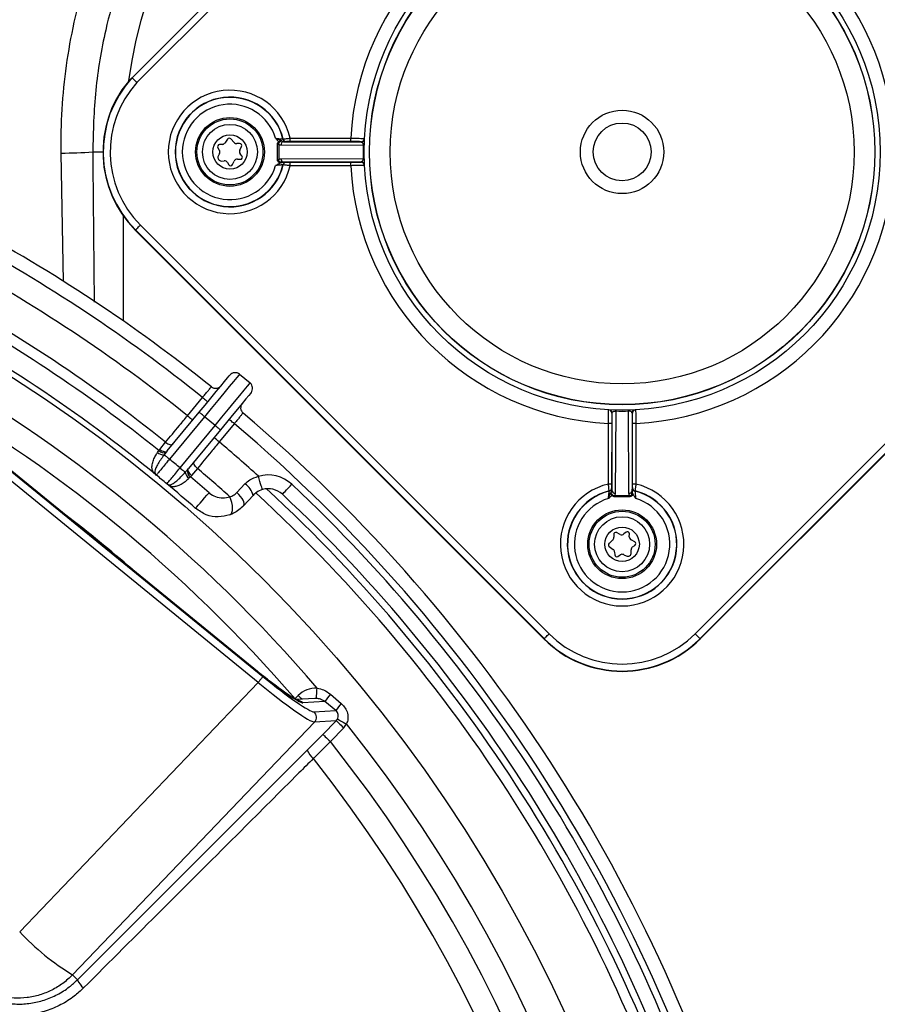
# Model space of a CAD drawing. Units: millimetres. Extents: x 664 to 3025, y 442 to 2699.
# Drawn here: x 1241 to 1366, y 864 to 1007 of the extents above; entities that cross this region are included whole.
import ezdxf

# ---------------------------------------------------------------- set-up
doc = ezdxf.new("R2010")
doc.units = ezdxf.units.MM
doc.header["$LTSCALE"] = 10
doc.layers.add('MAßLINIE_ZEICHNUNGEN', color=8, linetype='Continuous')
doc.styles.add('SLDTEXTSTYLE0', font='TXT', dxfattribs={"width": 0.605})
doc.dimstyles.new('SLDDIMSTYLE0', dxfattribs={"dimtxt": 30.819824, "dimasz": 30, "dimexe": 0, "dimexo": 0.0625, "dimgap": 7.704956, "dimtad": 1, "dimdec": 1, "dimrnd": 1e-09, "dimzin": 12, "dimdsep": 46, "dimtxsty": 'SLDTEXTSTYLE0', "dimsah": 1, "dimcen": 0.09, "dimadec": 0, "dimazin": 3, "dimtfac": 1, "dimtdec": 1, "dimtofl": 0, "dimtmove": 0, "dimatfit": 3, "dimfxl": 0, "dimfrac": 2, "dimtolj": 1, "dimtzin": 12, "dimarcsym": 0})

# ---------------------------------------------------------------- blocks, each defined once
blk = doc.blocks.new('_D')
at = {"layer": 'MAßLINIE_ZEICHNUNGEN', "color": 7}
for p, q in [((809.06, 876.54), (809.06, 1165.11)), ((1479.06, 813.13), (1479.06, 1165.11)), ((1479.06, 1155.11), (809.06, 1155.11))]:
    blk.add_line(p, q, dxfattribs=at)
for points in [[(809.06, 1155.11), (839.06, 1150.61), (839.06, 1159.61)], [(1479.06, 1155.11), (1449.06, 1159.61), (1449.06, 1150.61)]]:
    blk.add_solid(points, dxfattribs=at)
at = {"layer": 'MAßLINIE_ZEICHNUNGEN', "color": 7, "insert": (1096.65, 1196.03), "char_height": 31.75, "attachment_point": 1, "style": 'SLDTEXTSTYLE0'}
blk.add_mtext('670', dxfattribs=at)

msp = doc.modelspace()

# ---------------------------------------------------------------- linework, layer by layer
at = {"color": 7, "linetype": 'Continuous', "lineweight": 25}
for p, q in [((1257.82, 998.69), (1318.27, 1059.14)), ((1318.96, 1058.41), (1258.54, 998)), ((1257.82, 998.69), (1257.82, 998.69)), ((1270.93, 988.99), (1270.52, 988.97)), ((1271.72, 989.77), (1271.31, 989.2)), ((1272.66, 989.27), (1272.19, 989.8)), ((1273.46, 989.13), (1273.06, 989.11)), ((1273.49, 988.18), (1273.75, 988.69)), ((1278.96, 989.01), (1279.14, 989.01)), ((1278.96, 986.8), (1278.96, 989.01)), ((1279.14, 989.01), (1279.14, 986.8)), ((1291.41, 988.84), (1279.47, 988.89)), ((1279.76, 989.77), (1279.8, 989.78)), ((1279.82, 989.39), (1291.11, 989.34)), ((1280.28, 989.4), (1280.25, 989.39)), ((1280.8, 989.4), (1280.8, 989.9)), ((1280.8, 989.9), (1289.61, 989.9)), ((1289.61, 989.4), (1280.8, 989.4)), ((1289.61, 989.4), (1289.61, 989.9)), ((1247.88, 969.07), (1247.53, 987.73)), ((1252.11, 987.9), (1253.59, 987.9)), ((1270.29, 988.51), (1270.51, 988.17)), ((1270.54, 987.67), (1270.35, 987.31)), ((1273.8, 987.32), (1273.55, 987.64)), ((1270.83, 986.58), (1271.23, 986.61)), ((1271.68, 986.38), (1271.9, 986.04)), ((1272.42, 986.07), (1272.68, 986.58)), ((1273.15, 986.86), (1273.55, 986.83)), ((1278.96, 986.8), (1279.14, 986.8)), ((1279.47, 986.92), (1291.41, 986.97)), ((1279.8, 986.02), (1279.76, 986.03)), ((1279.82, 986.42), (1279.78, 986.41)), ((1291.11, 986.46), (1279.82, 986.42)), ((1280.25, 986.41), (1280.28, 986.41)), ((1280.8, 986.4), (1289.61, 986.4)), ((1280.8, 985.9), (1280.8, 986.4)), ((1289.61, 985.9), (1280.8, 985.9)), ((1289.61, 985.9), (1289.61, 986.4)), ((1256.56, 978.6), (1256.56, 963.34)), ((1259.04, 977.28), (1318.44, 917.89)), ((1339.67, 917.89), (1399.07, 977.28)), ((1258.3, 976.54), (1258.33, 976.58)), ((1317.69, 917.14), (1258.3, 976.54)), ((1317.73, 917.18), (1258.33, 976.58)), ((1399.78, 976.58), (1340.38, 917.18)), ((1399.82, 976.54), (1340.42, 917.14)), ((1273.44, 955.61), (1274.98, 954.33)), ((1265.88, 949.58), (1268.07, 952.23)), ((1229.1, 950.57), (1276.84, 911.67)), ((1276.08, 912.42), (1229.98, 949.97)), ((1276.07, 912.41), (1229.98, 949.96)), ((1262.94, 944.45), (1267.58, 950.07)), ((1328.12, 950.26), (1328.07, 938.32)), ((1330.04, 938.32), (1329.99, 950.26)), ((1276.16, 910.83), (1228.41, 949.73)), ((1268.35, 949.43), (1263.26, 943.26)), ((1269.89, 948.16), (1268.35, 949.43)), ((1327.57, 938.67), (1327.62, 949.95)), ((1330.5, 949.95), (1330.54, 938.67)), ((1264.8, 941.99), (1269.89, 948.16)), ((1270.67, 947.53), (1266.03, 941.9)), ((1272.7, 948.42), (1270.51, 945.76)), ((1327.56, 948.45), (1327.06, 948.45)), ((1327.06, 939.64), (1327.06, 948.45)), ((1327.56, 948.45), (1327.56, 939.64)), ((1330.55, 939.64), (1330.55, 948.45)), ((1331.05, 948.45), (1330.55, 948.45)), ((1331.05, 948.45), (1331.05, 939.64)), ((1261.86, 944.69), (1262.7, 945.71)), ((1261.53, 944.25), (1261.71, 944.51)), ((1261.71, 944.51), (1261.86, 944.69)), ((1262.8, 944.27), (1262.5, 943.89)), ((1262.94, 944.45), (1262.8, 944.27)), ((1265.56, 941.36), (1265.88, 941.73)), ((1265.88, 941.73), (1266.03, 941.9)), ((1267.32, 941.91), (1266.48, 940.89)), ((1266.33, 940.71), (1266.1, 940.48)), ((1266.48, 940.89), (1266.33, 940.71)), ((1273.08, 938.42), (1274.23, 939.67)), ((1327.56, 939.64), (1327.06, 939.64)), ((1327.18, 938.61), (1327.18, 938.64)), ((1327.56, 939.13), (1327.56, 939.09)), ((1330.54, 938.67), (1330.55, 938.63)), ((1331.05, 939.64), (1330.55, 939.64)), ((1330.55, 939.09), (1330.55, 939.13)), ((1330.93, 938.64), (1330.93, 938.61)), ((1275.41, 938), (1274.04, 936.5)), ((1327.95, 937.98), (1330.16, 937.98)), ((1327.95, 937.98), (1327.95, 937.81)), ((1330.16, 937.81), (1327.95, 937.81)), ((1330.16, 937.98), (1330.16, 937.81)), ((1327.68, 931.51), (1327.16, 931.03)), ((1327.83, 932.31), (1327.85, 931.91)), ((1328.78, 932.33), (1328.26, 932.59)), ((1329.63, 932.65), (1329.32, 932.39)), ((1330.1, 932), (1330.12, 932.4)), ((1330.89, 931.26), (1330.37, 931.52)), ((1327.18, 930.57), (1327.76, 930.15)), ((1330.37, 929.67), (1330.35, 930.08)), ((1330.58, 930.52), (1330.92, 930.74)), ((1327.97, 929.77), (1327.99, 929.37)), ((1328.45, 929.13), (1328.79, 929.36)), ((1329.29, 929.38), (1329.65, 929.2)), ((1317.69, 917.14), (1317.73, 917.18)), ((1340.42, 917.14), (1340.38, 917.18)), ((1276.08, 912.42), (1276.07, 912.41)), ((1241.5, 874.6), (1276.16, 910.83)), ((1281.51, 908.43), (1281.98, 908.92)), ((1284.41, 908.49), (1281.69, 908.33)), ((1286.66, 909.11), (1288.24, 907.76)), ((1285.83, 908.04), (1282.66, 907.85)), ((1287.44, 906.73), (1285.83, 908.04)), ((1284.26, 906.54), (1287.44, 906.73)), ((1284.35, 905.07), (1249.19, 868.33)), ((1287.51, 905.26), (1284.35, 905.07)), ((1285.58, 903.26), (1287.51, 905.26)), ((1288.59, 904.22), (1286.65, 902.22)), ((1283.3, 900.96), (1285.58, 903.26)), ((1249.92, 867.63), (1283.3, 900.96)), ((1249.92, 867.63), (1249.19, 868.33))]:
    msp.add_line(p, q, dxfattribs=at)
at = {"color": 7, "linetype": 'Continuous', "lineweight": 25, "flags": 128}
for points in [[(1279.12, 989.39), (1279.13, 989.37), (1279.14, 989.36), (1279.16, 989.35), (1279.17, 989.33), (1279.18, 989.32), (1279.19, 989.31), (1279.2, 989.3), (1279.21, 989.28)], [(1279.35, 986.3), (1279.35, 986.32), (1279.36, 986.34), (1279.37, 986.37), (1279.37, 986.39), (1279.38, 986.41), (1279.39, 986.43), (1279.39, 986.45), (1279.4, 986.47)], [(1258.33, 976.58), (1258.35, 976.59), (1258.39, 976.63), (1258.46, 976.7), (1258.54, 976.79), (1258.65, 976.89), (1258.77, 977.02), (1258.9, 977.15), (1259.04, 977.28)], [(1267.58, 950.07), (1268.45, 951.12), (1269.28, 952.14), (1270.05, 953.07), (1270.73, 953.89), (1271.28, 954.56), (1271.7, 955.06), (1271.95, 955.37), (1272.03, 955.47)], [(1273.44, 955.61), (1273.34, 955.49), (1273.05, 955.14), (1272.58, 954.57), (1271.95, 953.8), (1271.18, 952.86), (1270.3, 951.8), (1269.34, 950.64), (1268.35, 949.43)], [(1269.89, 948.16), (1270.89, 949.37), (1271.84, 950.52), (1272.72, 951.59), (1273.49, 952.53), (1274.13, 953.29), (1274.6, 953.86), (1274.89, 954.21), (1274.98, 954.33)], [(1275.12, 952.93), (1275.03, 952.82), (1274.78, 952.51), (1274.37, 952.02), (1273.82, 951.34), (1273.14, 950.53), (1272.37, 949.59), (1271.54, 948.58), (1270.67, 947.53)], [(1268.07, 952.23), (1268.22, 952.11), (1268.36, 951.99), (1268.5, 951.88), (1268.61, 951.78), (1268.71, 951.71), (1268.78, 951.65), (1268.83, 951.61), (1268.84, 951.6)], [(1268.35, 949.43), (1268.2, 949.56), (1268.06, 949.68), (1267.92, 949.79), (1267.81, 949.88), (1267.71, 949.96), (1267.64, 950.02), (1267.6, 950.06), (1267.58, 950.07)], [(1265.88, 949.58), (1266.03, 949.45), (1266.17, 949.33), (1266.31, 949.22), (1266.42, 949.13), (1266.52, 949.05), (1266.59, 948.99), (1266.63, 948.95), (1266.65, 948.94)], [(1272.7, 948.42), (1272.55, 948.54), (1272.4, 948.66), (1272.27, 948.77), (1272.15, 948.87), (1272.06, 948.95), (1271.99, 949), (1271.94, 949.04), (1271.93, 949.05)], [(1269.89, 948.16), (1270.05, 948.04), (1270.19, 947.92), (1270.32, 947.81), (1270.44, 947.71), (1270.54, 947.63), (1270.61, 947.57), (1270.65, 947.54), (1270.67, 947.53)], [(1262.7, 945.71), (1262.86, 945.6), (1263.02, 945.5), (1263.18, 945.43), (1263.34, 945.38), (1263.48, 945.36), (1263.61, 945.37), (1263.71, 945.41), (1263.79, 945.47)], [(1270.51, 945.76), (1270.36, 945.88), (1270.21, 946), (1270.08, 946.11), (1269.96, 946.21), (1269.86, 946.29), (1269.79, 946.35), (1269.75, 946.38), (1269.73, 946.4)], [(1261.86, 944.69), (1262.02, 944.58), (1262.18, 944.48), (1262.34, 944.41), (1262.49, 944.36), (1262.64, 944.34), (1262.76, 944.35), (1262.87, 944.38), (1262.94, 944.45)], [(1263.26, 943.26), (1263.13, 943.37), (1263, 943.48), (1262.88, 943.58), (1262.77, 943.67), (1262.67, 943.75), (1262.59, 943.81), (1262.54, 943.86), (1262.5, 943.89)], [(1267.32, 941.91), (1267.18, 942.04), (1267.05, 942.18), (1266.95, 942.32), (1266.87, 942.47), (1266.82, 942.6), (1266.81, 942.73), (1266.82, 942.84), (1266.87, 942.92)], [(1264.8, 941.99), (1264.94, 941.88), (1265.07, 941.77), (1265.19, 941.67), (1265.3, 941.58), (1265.39, 941.5), (1265.47, 941.44), (1265.53, 941.39), (1265.56, 941.36)], [(1266.48, 940.89), (1266.33, 941.02), (1266.21, 941.16), (1266.11, 941.3), (1266.03, 941.45), (1265.98, 941.58), (1265.97, 941.71), (1265.98, 941.82), (1266.03, 941.9)], [(1276.77, 938.85), (1276.76, 938.89), (1276.73, 939), (1276.68, 939.17), (1276.6, 939.41), (1276.52, 939.7), (1276.42, 940.03), (1276.31, 940.39), (1276.2, 940.77)], [(1279.68, 938.16), (1279.71, 938.19), (1279.79, 938.27), (1279.91, 938.4), (1280.08, 938.58), (1280.29, 938.81), (1280.53, 939.06), (1280.79, 939.33), (1281.05, 939.61)], [(1267.06, 936.12), (1267.1, 936.17), (1267.23, 936.32), (1267.44, 936.56), (1267.72, 936.87), (1268.03, 937.23), (1268.38, 937.62), (1268.72, 938.01), (1269.03, 938.37)], [(1272.03, 935.17), (1272.21, 935.29), (1272.34, 935.49), (1272.42, 935.78), (1272.45, 936.13), (1272.42, 936.53), (1272.34, 936.95), (1272.2, 937.38), (1272.03, 937.8)], [(1274.04, 936.5), (1274.11, 936.64), (1274.12, 936.82), (1274.08, 937.04), (1273.97, 937.3), (1273.81, 937.57), (1273.6, 937.86), (1273.36, 938.15), (1273.08, 938.42)], [(1327.67, 938.06), (1327.66, 938.05), (1327.65, 938.04), (1327.64, 938.03), (1327.62, 938.01), (1327.61, 938), (1327.6, 937.99), (1327.58, 937.98), (1327.57, 937.96)], [(1330.49, 938.24), (1330.51, 938.24), (1330.53, 938.23), (1330.55, 938.23), (1330.57, 938.22), (1330.59, 938.21), (1330.61, 938.21), (1330.64, 938.2), (1330.66, 938.19)], [(1317.73, 917.18), (1317.75, 917.19), (1317.79, 917.24), (1317.85, 917.3), (1317.94, 917.39), (1318.05, 917.5), (1318.17, 917.62), (1318.3, 917.75), (1318.44, 917.89)], [(1339.67, 917.89), (1339.81, 917.75), (1339.94, 917.62), (1340.06, 917.5), (1340.17, 917.39), (1340.26, 917.3), (1340.32, 917.24), (1340.37, 917.19), (1340.38, 917.18)], [(1276.84, 911.67), (1276.82, 911.64), (1276.77, 911.58), (1276.71, 911.5), (1276.62, 911.39), (1276.52, 911.27), (1276.4, 911.13), (1276.28, 910.98), (1276.16, 910.83)], [(1284.64, 908.49), (1284.64, 908.52), (1284.64, 908.61), (1284.65, 908.75), (1284.66, 908.93), (1284.67, 909.16), (1284.69, 909.42), (1284.7, 909.69), (1284.72, 909.98)], [(1282.54, 908.38), (1282.42, 908.5), (1282.2, 908.7), (1281.98, 908.92)], [(1287.51, 905.26), (1287.55, 905.22), (1287.62, 905.15), (1287.73, 905.05), (1287.86, 904.92), (1288.02, 904.77), (1288.2, 904.6), (1288.39, 904.41), (1288.59, 904.22)], [(1287.69, 905.49), (1287.74, 905.46), (1287.83, 905.42), (1287.96, 905.35), (1288.12, 905.26), (1288.31, 905.16), (1288.53, 905.04), (1288.76, 904.92), (1289.01, 904.79)], [(1285.58, 903.26), (1285.61, 903.23), (1285.68, 903.16), (1285.79, 903.06), (1285.92, 902.93), (1286.08, 902.77), (1286.26, 902.6), (1286.45, 902.41), (1286.65, 902.22)]]:
    msp.add_lwpolyline(points, dxfattribs=at)
at = {"color": 7, "linetype": 'Continuous', "lineweight": 25}
for centre, radius in [((1329.06, 987.9), 37.5), ((1329.06, 987.9), 36.74), ((1329.06, 987.9), 36.71), ((1329.06, 987.9), 33.71), ((1272.06, 987.9), 5), ((1329.06, 987.9), 6.06), ((1272.06, 987.9), 4.8), ((1272.06, 987.9), 4), ((1329.06, 987.9), 4.2), ((1272.06, 987.9), 2.5), ((1124.06, 772.9), 216.2), ((1329.06, 930.9), 5), ((1329.06, 930.9), 4.8), ((1329.06, 930.9), 4), ((1329.06, 930.9), 2.5)]:
    msp.add_circle(centre, radius, dxfattribs=at)
for centre, radius, start, end in [((1321.06, 979.16), 100, 7.212, 82.0188), ((1329.06, 987.9), 77.5, 0.6662, 134.3239), ((1329.06, 987.9), 72.5, 98.1296, 171.7993), ((1329.06, 987.9), 72.5, 8.1296, 81.8704), ((1329.06, 987.9), 39.5, 92.8991, 177.1009), ((1329.06, 987.9), 39.5, 2.8991, 87.1009), ((1269.66, 987.9), 16.02, 137.6634, 225), ((1269.66, 987.9), 16.07, 140.3429, 225), ((1269.66, 987.9), 15.02, 137.7507, 225), ((1272.06, 987.9), 8.97, 12.8753, 347.1247), ((1272.06, 987.9), 7.97, 13.6349, 346.3651), ((1272.06, 987.9), 7.93, 13.6638, 346.3362), ((1272.06, 987.9), 6.93, 16.6435, 343.3565), ((1270.54, 988.67), 0.3, 93.111, 213.111), ((1270.9, 989.49), 0.5, 273.111, 324.2238), ((1271.96, 989.6), 0.3, 41.9982, 144.2238), ((1273.03, 989.61), 0.5, 221.9982, 273.111), ((1273.48, 988.83), 0.3, 333.111, 93.111), ((1279.92, 988.95), 0.447, 102.4187, 188.2018), ((1280.25, 989.89), 0.5, 193.6442, 269.9772), ((1280.28, 989.9), 0.5, 193.6119, 269.9795), ((1291.11, 989.89), 0.5, 269.999, 356.9975), ((1291.11, 989.84), 0.5, 269.999, 357.0733), ((1329.06, 987.4), 38, 176.9962, 177.0743), ((1329.4, 987.9), 38, 178.5874, 181.4126), ((1291.41, 987.84), 0.997, 80.9823, 89.8544), ((1246.69, 1069.71), 81.98, 270.59, 273.7929), ((1270.8, 987.08), 0.5, 153.111, 273.111), ((1270.09, 987.9), 0.5, 333.111, 33.111), ((1273.93, 987.95), 0.5, 153.111, 219.5069), ((1273.57, 987.13), 0.3, 266.7151, 39.5069), ((1271.26, 986.11), 0.5, 33.111, 93.111), ((1272.15, 986.2), 0.3, 213.111, 333.111), ((1273.12, 986.36), 0.5, 86.7151, 153.111), ((1279.92, 986.85), 0.447, 171.7964, 257.5831), ((1280.35, 985.87), 0.614, 149.0244, 164.5704), ((1280.28, 985.91), 0.5, 90.0251, 166.3836), ((1280.25, 985.91), 0.5, 90.017, 147.2489), ((1329.06, 987.9), 39.5, 182.8991, 267.1009), ((1291.11, 985.96), 0.5, 2.9266, 89.9993), ((1329.06, 988.4), 38, 182.9257, 183.0038), ((1291.11, 985.91), 0.5, 3.0018, 90.0035), ((1291.41, 987.95), 0.99, 270.112, 279.0513), ((1329.06, 987.9), 39.5, 272.8991, 357.1009), ((1124.06, 772.9), 232, 51.2242, 61.7487), ((1124.06, 772.9), 230, 51.2338, 61.7391), ((1124.06, 772.9), 226.56, 51.2452, 61.7277), ((1124.06, 772.9), 221.56, 51.2605, 61.7123), ((1124.06, 772.9), 220, 51.2648, 61.7081), ((1124.06, 772.9), 217, 50.7493, 62.2236), ((1124.06, 772.9), 211.2, 40.4719, 61.1826), ((1272.81, 954.83), 1, 50.4864, 140.4864), ((1124.06, 772.9), 207.75, 40.7203, 60.9343), ((1274.35, 953.56), 1, 320.4864, 50.4864), ((1269.98, 954.55), 1, 231.2242, 320.4864), ((1274.61, 950.73), 1, 140.4864, 229.7487), ((1124.06, 772.9), 232, 15.2242, 49.7487), ((1327.06, 949.95), 0.5, 0.0018, 86.9948), ((1327.12, 949.95), 0.5, 0.0008, 87.0716), ((1329.11, 950.26), 0.992, 170.9603, 179.8755), ((1329.06, 988.25), 38, 268.5874, 271.4126), ((1329, 950.26), 0.989, 0.1107, 9.0534), ((1331, 949.95), 0.5, 92.9266, 179.9993), ((1331.05, 949.95), 0.5, 93.0052, 179.9982), ((1329.56, 987.9), 38, 266.9962, 267.0743), ((1328.56, 987.9), 38, 272.9257, 273.0038), ((1124.06, 772.9), 230, 15.2338, 49.7391), ((1124.06, 772.9), 226.56, 47.8122, 49.7277), ((1262.44, 945.22), 1.33, 226.6595, 272.5246), ((1262.43, 945.16), 0.967, 222.2554, 292.2618), ((1124.06, 772.9), 220, 50.226, 50.7469), ((1266.83, 941.54), 0.967, 168.712, 238.7185), ((1124.06, 772.9), 221.56, 48.0962, 49.7123), ((1260.76, 940.69), 0.606, 39.9563, 58.0131), ((1261.99, 941.72), 1, 219.8941, 230.7493), ((1124.06, 772.9), 217, 50.2236, 50.7493), ((1266.88, 941.56), 1.33, 188.4463, 234.314), ((1124.06, 772.9), 220, 48.777, 49.7081), ((1277.62, 935.97), 5, 46.7191, 106.5349), ((1263.53, 940.45), 1, 230.2236, 241.0788), ((1124.06, 772.9), 217, 48.777, 50.2236), ((1262.75, 939.04), 0.607, 42.972, 61.0015), ((1272.78, 937.38), 2.71, 13.2035, 57.6722), ((1277.62, 935.97), 3, 46.7191, 106.5349), ((1124.06, 772.9), 226, 17.6712, 47.2997), ((1124.06, 772.9), 229, 18.2538, 46.7191), ((1329.06, 930.9), 8.97, 102.8753, 77.1247), ((1329.06, 930.9), 7.97, 103.6349, 76.3651), ((1329.06, 930.9), 7.93, 103.6638, 76.3362), ((1327.06, 939.13), 0.5, 283.6136, 359.9777), ((1327.06, 939.09), 0.5, 283.6442, 359.9772), ((1328.01, 938.76), 0.447, 192.4175, 278.203), ((1330.11, 938.76), 0.447, 261.7952, 347.5843), ((1331.05, 939.13), 0.5, 180.0256, 256.383), ((1331.05, 939.09), 0.5, 180.018, 237.2496), ((1331.03, 939.05), 0.458, 236.3507, 257.2346), ((1124.06, 772.9), 224.5, 17.5014, 47.4755), ((1124.06, 772.9), 227, 18.2538, 46.7191), ((1329.06, 930.9), 6.93, 106.6435, 73.3565), ((1124.06, 772.9), 204.28, 49.0809, 52.5737), ((1327.35, 931.88), 0.5, 311.9982, 3.111), ((1328.13, 932.33), 0.3, 63.111, 183.111), ((1329, 932.78), 0.5, 243.111, 309.5069), ((1329.82, 932.42), 0.3, 356.7151, 129.5069), ((1330.6, 931.97), 0.5, 176.7151, 243.111), ((1327.36, 930.81), 0.3, 131.9982, 234.2238), ((1327.47, 929.75), 0.5, 3.111, 54.2238), ((1330.85, 930.1), 0.5, 123.111, 183.111), ((1330.75, 930.99), 0.3, 303.111, 63.111), ((1328.29, 929.39), 0.3, 183.111, 303.111), ((1329.06, 928.94), 0.5, 63.111, 123.111), ((1329.88, 929.65), 0.5, 243.111, 3.111), ((1329.06, 928.5), 16.07, 225, 315), ((1329.06, 928.5), 16.02, 225, 315), ((1329.06, 928.5), 15.02, 225, 315), ((1304.39, 894.35), 23.06, 140.2371, 143.6138), ((1281.4, 906.33), 1.98, 50.3247, 77.3689), ((1299.76, 898.09), 15.05, 139.9947, 144.9756), ((1283.62, 905.77), 1.01, 316.3942, 50.2598), ((1124.06, 772.9), 211.2, 243.0091, 38.6455), ((1124.06, 772.9), 207.75, 243.157, 38.4975), ((1285.9, 901.92), 2.77, 200.2885, 231.3099), ((1124.06, 772.9), 204.28, 243.2659, 38.3887), ((1267.36, 898.51), 35.22, 222.7476, 238.9453), ((1252.51, 868.59), 2.77, 200.3274, 231.2511)]:
    msp.add_arc(centre, radius, start, end, dxfattribs=at)
for centre, major_axis, ratio, start_param, end_param in [((1276.51, 912.95), (6.22, -5.07), 0.086882, 4.712389, 6.188653), ((1277.34, 912.28), (7, -5.7), 0.086882, 4.712389, 6.188653), ((1276.71, 911.5), (7.72, -6.39), 0.086931, 4.713079, 6.189343), ((1284.52, 906.49), (-3.52, -0.2), 0.991719, 4.599359, 5.458297), ((1284.52, 906.49), (2.04, 0.12), 0.979601, 1.457767, 1.570796), ((1286.77, 905.95), (1.03, 0.06), 0.967776, 5.458297, 5.74339), ((1286.77, 905.95), (-2.52, -0.15), 0.991719, 2.316705, 2.601797)]:
    msp.add_ellipse(centre, major_axis=major_axis, ratio=ratio, start_param=start_param, end_param=end_param, dxfattribs=at)
for points, knots in [([(1247.53, 987.73), (1247.46, 992), (1247.71, 996.24), (1248.59, 1002.55), (1248.97, 1004.65), (1249.89, 1008.82), (1250.43, 1010.87), (1252.27, 1016.94), (1253.81, 1020.86), (1256.58, 1026.56), (1257.57, 1028.43), (1259.19, 1031.18), (1259.75, 1032.09), (1260.9, 1033.89), (1261.5, 1034.78), (1262.11, 1035.65)], [0, 0, 0, 0, 0.25, 0.25, 0.375, 0.375, 0.5, 0.5, 0.75, 0.75, 0.875, 0.875, 0.9375, 0.9375, 1, 1, 1, 1]), ([(1266.21, 1033.03), (1265.35, 1031.76), (1263.3, 1028.76), (1260.5, 1023.75), (1257.81, 1017.96), (1255.61, 1011.91), (1253.71, 1004.87), (1252.33, 996.85), (1252.18, 990.9), (1252.11, 987.9)], [0, 0, 0, 0, 0.095329, 0.226781, 0.358233, 0.493429, 0.628625, 0.813063, 1, 1, 1, 1]), ([(1257.29, 998.16), (1257.35, 998.22), (1257.46, 998.33), (1257.63, 998.5), (1257.75, 998.62), (1257.81, 998.68), (1257.82, 998.69)], [0, 0, 0, 0, 0.457867, 0.767293, 0.9775, 1, 1, 1, 1]), ([(1257.82, 998.69), (1257.83, 998.68), (1257.85, 998.66), (1257.98, 998.54), (1258.16, 998.36), (1258.36, 998.18), (1258.49, 998.05), (1258.54, 998.01), (1258.54, 998)], [0, 0, 0, 0, 0.217014, 0.434027, 0.651063, 0.86816, 0.981337, 1, 1, 1, 1]), ([(1278.7, 989.89), (1278.77, 989.88), (1278.97, 989.85), (1279.26, 989.82), (1279.53, 989.79), (1279.72, 989.78), (1279.75, 989.78), (1279.76, 989.77)], [0, 0, 0, 0, 0.149417, 0.371635, 0.584726, 0.792999, 1, 1, 1, 1]), ([(1278.7, 989.89), (1278.7, 989.89), (1278.78, 989.86), (1278.89, 989.82), (1279.18, 989.72), (1279.37, 989.64), (1279.54, 989.57)], [0, 0, 0, 0, 0.0074444, 0.2712921, 0.3804803, 1, 1, 1, 1]), ([(1279.12, 989.39), (1279.1, 989.41), (1279, 989.51), (1278.86, 989.68), (1278.74, 989.83), (1278.7, 989.88), (1278.7, 989.89)], [0, 0, 0, 0, 0.117558, 0.670917, 0.990331, 1, 1, 1, 1]), ([(1278.96, 989.01), (1278.97, 989.03), (1278.97, 989.12), (1279.01, 989.26), (1279.08, 989.35), (1279.12, 989.39)], [0, 0, 0, 0, 0.2040175, 0.6007239, 1, 1, 1, 1]), ([(1279.12, 989.39), (1279.16, 989.42), (1279.25, 989.49), (1279.39, 989.56), (1279.49, 989.57), (1279.54, 989.57), (1279.54, 989.57)], [0, 0, 0, 0, 0.308625, 0.625429, 0.989366, 1, 1, 1, 1]), ([(1279.21, 989.28), (1279.2, 989.27), (1279.17, 989.24), (1279.14, 989.16), (1279.13, 989.09), (1279.14, 989.03), (1279.14, 989.01)], [0, 0, 0, 0, 0.244657, 0.381891, 0.785391, 1, 1, 1, 1]), ([(1279.47, 988.89), (1279.39, 988.9), (1279.28, 988.91), (1279.17, 988.98), (1279.14, 989.01)], [0, 0, 0, 0, 0.6944111, 1, 1, 1, 1]), ([(1279.54, 989.57), (1279.54, 989.57), (1279.51, 989.54), (1279.46, 989.48), (1279.34, 989.39), (1279.26, 989.32), (1279.21, 989.28)], [0, 0, 0, 0, 0.0211062, 0.3831167, 0.6951121, 1, 1, 1, 1]), ([(1279.54, 989.57), (1279.55, 989.55), (1279.6, 989.48), (1279.7, 989.41), (1279.78, 989.39), (1279.82, 989.39)], [0, 0, 0, 0, 0.2309371, 0.6155552, 1, 1, 1, 1]), ([(1279.8, 989.78), (1279.81, 989.78), (1279.84, 989.79), (1280.02, 989.81), (1280.27, 989.84), (1280.54, 989.87), (1280.73, 989.89), (1280.8, 989.9)], [0, 0, 0, 0, 0.2143307, 0.4275678, 0.6422666, 0.8615074, 1, 1, 1, 1]), ([(1280.25, 989.39), (1280.22, 989.39), (1280.18, 989.39), (1279.98, 989.39), (1279.84, 989.39), (1279.82, 989.39)], [0, 0, 0, 0, 0.451343, 0.902491, 1, 1, 1, 1]), ([(1280.8, 989.4), (1280.76, 989.4), (1280.67, 989.4), (1280.53, 989.4), (1280.4, 989.4), (1280.31, 989.4), (1280.29, 989.4), (1280.28, 989.4)], [0, 0, 0, 0, 0.139719, 0.360479, 0.575513, 0.787709, 1, 1, 1, 1]), ([(1289.61, 989.9), (1289.83, 989.9), (1290.28, 989.89), (1290.88, 989.88), (1291.33, 989.87), (1291.57, 989.87), (1291.6, 989.87), (1291.61, 989.87)], [0, 0, 0, 0, 0.2149651, 0.429962, 0.6448604, 0.8595154, 1, 1, 1, 1]), ([(1291.11, 989.39), (1291.1, 989.39), (1291.08, 989.39), (1290.9, 989.4), (1290.56, 989.4), (1290.11, 989.4), (1289.78, 989.4), (1289.61, 989.4)], [0, 0, 0, 0, 0.140448, 0.355059, 0.569949, 0.784976, 1, 1, 1, 1]), ([(1291.11, 989.34), (1291.15, 989.33), (1291.22, 989.32), (1291.32, 989.23), (1291.38, 989.12), (1291.4, 989.03), (1291.41, 988.96), (1291.42, 988.9), (1291.41, 988.85), (1291.41, 988.84)], [0, 0, 0, 0, 0.313012, 0.585645, 0.767749, 0.855224, 0.895435, 0.964089, 1, 1, 1, 1]), ([(1252.11, 987.9), (1252.17, 981.24), (1252.24, 973.96), (1252.31, 966.69), (1252.31, 966.08)], [0, 0, 0, 0, 0.915694, 1, 1, 1, 1]), ([(1278.7, 985.92), (1278.7, 985.92), (1278.82, 986), (1279.03, 986.14), (1279.25, 986.25), (1279.35, 986.3)], [0, 0, 0, 0, 0.008916, 0.581848, 1, 1, 1, 1]), ([(1279.76, 986.03), (1279.75, 986.03), (1279.72, 986.03), (1279.53, 986.01), (1279.26, 985.98), (1278.97, 985.95), (1278.77, 985.93), (1278.7, 985.92)], [0, 0, 0, 0, 0.207002, 0.415274, 0.628365, 0.850583, 1, 1, 1, 1]), ([(1279.35, 986.3), (1279.29, 986.32), (1279.19, 986.35), (1279.06, 986.47), (1278.98, 986.62), (1278.97, 986.74), (1278.96, 986.8)], [0, 0, 0, 0, 0.250891, 0.487809, 0.744657, 1, 1, 1, 1]), ([(1279.14, 986.8), (1279.13, 986.76), (1279.13, 986.68), (1279.15, 986.6), (1279.18, 986.55), (1279.22, 986.51), (1279.28, 986.48), (1279.34, 986.47), (1279.39, 986.47), (1279.4, 986.47)], [0, 0, 0, 0, 0.258722, 0.42797, 0.504982, 0.644894, 0.724543, 0.942149, 1, 1, 1, 1]), ([(1279.14, 986.8), (1279.17, 986.82), (1279.28, 986.89), (1279.39, 986.9), (1279.47, 986.92)], [0, 0, 0, 0, 0.305598, 1, 1, 1, 1]), ([(1279.35, 986.3), (1279.36, 986.3), (1279.5, 986.36), (1279.65, 986.39), (1279.78, 986.41)], [0, 0, 0, 0, 0.122945, 1, 1, 1, 1]), ([(1279.4, 986.47), (1279.45, 986.46), (1279.53, 986.46), (1279.62, 986.44), (1279.7, 986.42), (1279.74, 986.41), (1279.77, 986.41), (1279.78, 986.41), (1279.78, 986.41)], [0, 0, 0, 0, 0.379503, 0.565215, 0.710464, 0.927531, 0.967937, 1, 1, 1, 1]), ([(1280.8, 985.9), (1280.73, 985.91), (1280.54, 985.93), (1280.27, 985.96), (1280.02, 986), (1279.84, 986.02), (1279.81, 986.02), (1279.8, 986.02)], [0, 0, 0, 0, 0.138494, 0.357734, 0.572433, 0.785669, 1, 1, 1, 1]), ([(1279.82, 986.42), (1279.84, 986.41), (1279.98, 986.41), (1280.18, 986.41), (1280.22, 986.41), (1280.25, 986.41)], [0, 0, 0, 0, 0.097509, 0.548657, 1, 1, 1, 1]), ([(1280.28, 986.41), (1280.29, 986.41), (1280.31, 986.41), (1280.4, 986.4), (1280.53, 986.4), (1280.67, 986.4), (1280.76, 986.4), (1280.8, 986.4)], [0, 0, 0, 0, 0.212291, 0.424487, 0.639521, 0.860281, 1, 1, 1, 1]), ([(1289.61, 986.4), (1289.72, 986.4), (1290, 986.4), (1290.42, 986.4), (1290.8, 986.41), (1291.06, 986.41), (1291.09, 986.41), (1291.11, 986.41)], [0, 0, 0, 0, 0.142265, 0.356957, 0.571373, 0.785686, 1, 1, 1, 1]), ([(1291.61, 985.94), (1291.59, 985.94), (1291.54, 985.93), (1291.2, 985.93), (1290.69, 985.92), (1290.13, 985.91), (1289.75, 985.91), (1289.61, 985.9)], [0, 0, 0, 0, 0.214369, 0.428714, 0.643134, 0.857776, 1, 1, 1, 1]), ([(1291.11, 986.46), (1291.14, 986.47), (1291.22, 986.48), (1291.32, 986.57), (1291.38, 986.69), (1291.41, 986.8), (1291.41, 986.89), (1291.41, 986.94), (1291.41, 986.97)], [0, 0, 0, 0, 0.297968, 0.580931, 0.76865, 0.890259, 0.933072, 1, 1, 1, 1]), ([(1268.07, 952.23), (1268.16, 952.35), (1268.4, 952.63), (1268.76, 953.06), (1269.09, 953.45), (1269.31, 953.72), (1269.34, 953.75), (1269.35, 953.77)], [0, 0, 0, 0, 0.141288, 0.355991, 0.570674, 0.78534, 1, 1, 1, 1]), ([(1273.96, 949.97), (1273.95, 949.95), (1273.92, 949.92), (1273.7, 949.65), (1273.38, 949.26), (1273.03, 948.82), (1272.79, 948.53), (1272.7, 948.42)], [0, 0, 0, 0, 0.2146607, 0.4293264, 0.6440131, 0.858712, 1, 1, 1, 1]), ([(1327.06, 948.45), (1327.06, 948.68), (1327.07, 949.13), (1327.08, 949.73), (1327.08, 950.18), (1327.09, 950.42), (1327.09, 950.44), (1327.09, 950.45)], [0, 0, 0, 0, 0.214969, 0.429965, 0.644862, 0.859516, 1, 1, 1, 1]), ([(1327.62, 949.95), (1327.62, 949.99), (1327.64, 950.07), (1327.72, 950.16), (1327.84, 950.22), (1327.93, 950.25), (1328, 950.26), (1328.06, 950.26), (1328.1, 950.26), (1328.12, 950.26)], [0, 0, 0, 0, 0.313008, 0.585645, 0.767746, 0.855222, 0.895423, 0.964089, 1, 1, 1, 1]), ([(1330.5, 949.95), (1330.49, 949.99), (1330.48, 950.07), (1330.39, 950.16), (1330.27, 950.22), (1330.16, 950.25), (1330.07, 950.26), (1330.02, 950.26), (1329.99, 950.26)], [0, 0, 0, 0, 0.29797, 0.58093, 0.768649, 0.890258, 0.933071, 1, 1, 1, 1]), ([(1331.02, 950.45), (1331.02, 950.43), (1331.02, 950.39), (1331.03, 950.04), (1331.04, 949.54), (1331.05, 948.97), (1331.05, 948.6), (1331.05, 948.45)], [0, 0, 0, 0, 0.2143698, 0.4287145, 0.64313, 0.8577758, 1, 1, 1, 1]), ([(1262.7, 945.71), (1263.35, 946.51), (1264.37, 947.74), (1265.48, 949.1), (1265.88, 949.58)], [0, 0, 0, 0, 0.643622, 1, 1, 1, 1]), ([(1327.56, 949.95), (1327.56, 949.95), (1327.56, 949.93), (1327.56, 949.75), (1327.56, 949.41), (1327.56, 948.96), (1327.56, 948.62), (1327.56, 948.45)], [0, 0, 0, 0, 0.140447, 0.355057, 0.569946, 0.784971, 1, 1, 1, 1]), ([(1330.55, 948.45), (1330.55, 948.56), (1330.55, 948.84), (1330.55, 949.27), (1330.55, 949.65), (1330.55, 949.9), (1330.55, 949.94), (1330.55, 949.95)], [0, 0, 0, 0, 0.142264, 0.356956, 0.571376, 0.785685, 1, 1, 1, 1]), ([(1270.51, 945.76), (1270.11, 945.28), (1268.99, 943.93), (1267.97, 942.7), (1267.32, 941.91)], [0, 0, 0, 0, 0.356382, 1, 1, 1, 1]), ([(1261.08, 941.2), (1260.97, 941.35), (1260.76, 941.62), (1260.7, 942.15), (1260.8, 942.77), (1261.05, 943.44), (1261.32, 943.94), (1261.49, 944.18), (1261.53, 944.25)], [0, 0, 0, 0, 0.19884, 0.374614, 0.576306, 0.763615, 0.938826, 1, 1, 1, 1]), ([(1262.5, 943.89), (1262.44, 943.8), (1262.21, 943.5), (1261.82, 942.95), (1261.42, 942.28), (1261.18, 941.73), (1261.09, 941.33), (1261.18, 941.16), (1261.22, 941.08)], [0, 0, 0, 0, 0.073654, 0.273231, 0.470892, 0.669455, 0.832202, 1, 1, 1, 1]), ([(1263.26, 943.26), (1263.12, 943.09), (1262.77, 942.66), (1262.23, 942.01), (1261.75, 941.42), (1261.42, 941.02), (1261.38, 940.97), (1261.36, 940.94)], [0, 0, 0, 0, 0.14123, 0.355925, 0.570614, 0.785308, 1, 1, 1, 1]), ([(1262.89, 939.68), (1262.9, 939.69), (1262.92, 939.72), (1263.15, 939.99), (1263.59, 940.52), (1264.16, 941.21), (1264.59, 941.73), (1264.8, 941.99)], [0, 0, 0, 0, 0.141221, 0.355915, 0.570608, 0.785303, 1, 1, 1, 1]), ([(1261.36, 940.94), (1261.35, 940.94), (1261.26, 941.02), (1261.17, 941.11), (1261.08, 941.2)], [0, 0, 0, 0, 0.018348, 1, 1, 1, 1]), ([(1263.05, 939.57), (1263.14, 939.54), (1263.33, 939.49), (1263.7, 939.66), (1264.19, 939.99), (1264.77, 940.51), (1265.24, 941), (1265.49, 941.29), (1265.56, 941.36)], [0, 0, 0, 0, 0.167797, 0.330543, 0.529108, 0.726764, 0.926342, 1, 1, 1, 1]), ([(1266.1, 940.48), (1266.05, 940.42), (1265.84, 940.22), (1265.4, 939.86), (1264.79, 939.48), (1264.2, 939.27), (1263.67, 939.22), (1263.36, 939.37), (1263.2, 939.45)], [0, 0, 0, 0, 0.061171, 0.236384, 0.423692, 0.625386, 0.80116, 1, 1, 1, 1]), ([(1274.23, 939.67), (1274.45, 939.89), (1275.01, 940.41), (1275.76, 940.63), (1276.2, 940.77)], [0, 0, 0, 0, 0.410178, 1, 1, 1, 1]), ([(1263.2, 939.45), (1263.09, 939.52), (1262.99, 939.59), (1262.89, 939.68), (1262.89, 939.68)], [0, 0, 0, 0, 0.981643, 1, 1, 1, 1]), ([(1276.77, 938.85), (1276.47, 938.73), (1275.95, 938.53), (1275.57, 938.16), (1275.41, 938)], [0, 0, 0, 0, 0.577953, 1, 1, 1, 1]), ([(1327.18, 938.64), (1327.18, 938.66), (1327.17, 938.69), (1327.15, 938.86), (1327.12, 939.11), (1327.09, 939.39), (1327.07, 939.57), (1327.06, 939.64)], [0, 0, 0, 0, 0.214332, 0.427568, 0.642267, 0.861507, 1, 1, 1, 1]), ([(1327.07, 937.54), (1327.08, 937.62), (1327.11, 937.81), (1327.14, 938.11), (1327.16, 938.38), (1327.18, 938.56), (1327.18, 938.59), (1327.18, 938.61)], [0, 0, 0, 0, 0.149425, 0.371642, 0.584731, 0.793002, 1, 1, 1, 1]), ([(1327.39, 938.38), (1327.41, 938.4), (1327.48, 938.45), (1327.55, 938.54), (1327.56, 938.63), (1327.57, 938.67)], [0, 0, 0, 0, 0.230918, 0.615533, 1, 1, 1, 1]), ([(1327.56, 939.64), (1327.56, 939.61), (1327.56, 939.51), (1327.56, 939.37), (1327.56, 939.24), (1327.56, 939.15), (1327.56, 939.14), (1327.56, 939.13)], [0, 0, 0, 0, 0.139717, 0.360473, 0.575519, 0.787712, 1, 1, 1, 1]), ([(1327.56, 939.09), (1327.57, 939.07), (1327.57, 939.03), (1327.57, 938.83), (1327.57, 938.69), (1327.57, 938.67)], [0, 0, 0, 0, 0.451347, 0.9025, 1, 1, 1, 1]), ([(1330.49, 938.24), (1330.49, 938.29), (1330.5, 938.37), (1330.52, 938.47), (1330.54, 938.54), (1330.54, 938.59), (1330.55, 938.62), (1330.55, 938.63), (1330.55, 938.63)], [0, 0, 0, 0, 0.379525, 0.565224, 0.710475, 0.927535, 0.96791, 1, 1, 1, 1]), ([(1330.54, 938.67), (1330.54, 938.69), (1330.54, 938.83), (1330.54, 939.03), (1330.55, 939.07), (1330.55, 939.09)], [0, 0, 0, 0, 0.0975, 0.548653, 1, 1, 1, 1]), ([(1330.55, 939.13), (1330.55, 939.14), (1330.55, 939.15), (1330.55, 939.24), (1330.55, 939.37), (1330.55, 939.51), (1330.55, 939.61), (1330.55, 939.64)], [0, 0, 0, 0, 0.212288, 0.424481, 0.639527, 0.860283, 1, 1, 1, 1]), ([(1330.66, 938.19), (1330.65, 938.21), (1330.59, 938.35), (1330.57, 938.5), (1330.55, 938.63)], [0, 0, 0, 0, 0.122945, 1, 1, 1, 1]), ([(1331.05, 939.64), (1331.05, 939.57), (1331.03, 939.39), (1330.99, 939.11), (1330.96, 938.86), (1330.94, 938.69), (1330.94, 938.66), (1330.93, 938.64)], [0, 0, 0, 0, 0.138493, 0.357733, 0.572432, 0.785668, 1, 1, 1, 1]), ([(1330.93, 938.61), (1330.93, 938.59), (1330.93, 938.56), (1330.95, 938.38), (1330.97, 938.11), (1331.01, 937.81), (1331.03, 937.62), (1331.04, 937.54)], [0, 0, 0, 0, 0.206998, 0.415269, 0.628359, 0.850575, 1, 1, 1, 1]), ([(1269.03, 938.37), (1269.06, 938.36), (1269.33, 938.12), (1269.98, 937.75), (1271.04, 937.55), (1271.7, 937.72), (1272.03, 937.8)], [0, 0, 0, 0, 0.0257979, 0.3259533, 0.6640247, 1, 1, 1, 1]), ([(1272.03, 937.8), (1272.13, 937.83), (1272.47, 937.93), (1272.83, 938.16), (1273.04, 938.39), (1273.08, 938.42)], [0, 0, 0, 0, 0.250022, 0.88196, 1, 1, 1, 1]), ([(1327.07, 937.54), (1327.07, 937.54), (1327.1, 937.62), (1327.14, 937.73), (1327.24, 938.02), (1327.32, 938.22), (1327.39, 938.38)], [0, 0, 0, 0, 0.007439, 0.271303, 0.38049, 1, 1, 1, 1]), ([(1327.57, 937.96), (1327.55, 937.95), (1327.45, 937.84), (1327.28, 937.71), (1327.13, 937.59), (1327.07, 937.54), (1327.07, 937.54)], [0, 0, 0, 0, 0.117542, 0.67092, 0.990317, 1, 1, 1, 1]), ([(1327.39, 938.38), (1327.39, 938.38), (1327.42, 938.36), (1327.47, 938.3), (1327.57, 938.19), (1327.64, 938.1), (1327.67, 938.06)], [0, 0, 0, 0, 0.021106, 0.38313, 0.695108, 1, 1, 1, 1]), ([(1327.57, 937.96), (1327.53, 938.01), (1327.47, 938.09), (1327.4, 938.24), (1327.39, 938.33), (1327.39, 938.38), (1327.39, 938.38)], [0, 0, 0, 0, 0.308618, 0.625438, 0.989366, 1, 1, 1, 1]), ([(1327.95, 937.81), (1327.92, 937.81), (1327.84, 937.82), (1327.7, 937.85), (1327.61, 937.93), (1327.57, 937.96)], [0, 0, 0, 0, 0.203992, 0.600726, 1, 1, 1, 1]), ([(1327.67, 938.06), (1327.69, 938.04), (1327.72, 938.02), (1327.79, 937.99), (1327.87, 937.98), (1327.93, 937.98), (1327.95, 937.98)], [0, 0, 0, 0, 0.2446751, 0.3819152, 0.7854315, 1, 1, 1, 1]), ([(1328.07, 938.32), (1328.06, 938.24), (1328.04, 938.12), (1327.97, 938.02), (1327.95, 937.98)], [0, 0, 0, 0, 0.694402, 1, 1, 1, 1]), ([(1330.16, 937.98), (1330.14, 938.02), (1330.07, 938.12), (1330.05, 938.24), (1330.04, 938.32)], [0, 0, 0, 0, 0.305598, 1, 1, 1, 1]), ([(1330.16, 937.98), (1330.2, 937.98), (1330.27, 937.98), (1330.35, 938), (1330.41, 938.03), (1330.45, 938.06), (1330.48, 938.13), (1330.49, 938.19), (1330.49, 938.23), (1330.49, 938.24)], [0, 0, 0, 0, 0.258726, 0.427968, 0.504982, 0.644917, 0.724567, 0.942149, 1, 1, 1, 1]), ([(1330.66, 938.19), (1330.64, 938.14), (1330.61, 938.03), (1330.49, 937.9), (1330.33, 937.82), (1330.22, 937.81), (1330.16, 937.81)], [0, 0, 0, 0, 0.25091, 0.487809, 0.744655, 1, 1, 1, 1]), ([(1331.04, 937.54), (1331.04, 937.54), (1330.96, 937.66), (1330.82, 937.87), (1330.71, 938.1), (1330.66, 938.19)], [0, 0, 0, 0, 0.008933, 0.581855, 1, 1, 1, 1]), ([(1272.03, 935.17), (1271.48, 935.03), (1270.36, 934.76), (1268.55, 935.07), (1267.55, 935.77), (1267.06, 936.12)], [0, 0, 0, 0, 0.3272927, 0.6662767, 1, 1, 1, 1]), ([(1274.04, 936.5), (1273.58, 936.08), (1272.97, 935.53), (1272.22, 935.24), (1272.03, 935.17)], [0, 0, 0, 0, 0.755707, 1, 1, 1, 1]), ([(1281.87, 908.23), (1281.85, 908.24), (1281.82, 908.26), (1281.54, 908.4), (1281.08, 908.68), (1280.41, 909.12), (1279.56, 909.72), (1278.57, 910.45), (1277.5, 911.28), (1276.65, 911.95), (1276.17, 912.33), (1276.08, 912.42)], [0, 0, 0, 0, 0.0712139, 0.1627863, 0.2749461, 0.4019711, 0.5374443, 0.6771895, 0.819056, 0.9619691, 1, 1, 1, 1]), ([(1284.72, 909.98), (1285.04, 909.92), (1285.76, 909.77), (1286.34, 909.34), (1286.66, 909.11)], [0, 0, 0, 0, 0.455547, 1, 1, 1, 1]), ([(1285.83, 908.04), (1285.63, 908.17), (1285.27, 908.41), (1284.84, 908.46), (1284.64, 908.49)], [0, 0, 0, 0, 0.53565, 1, 1, 1, 1]), ([(1288.24, 907.76), (1288.44, 907.55), (1288.85, 907.14), (1289.16, 906.35), (1289.26, 905.54), (1289.09, 905.04), (1289.01, 904.79)], [0, 0, 0, 0, 0.268277, 0.520558, 0.765738, 1, 1, 1, 1]), ([(1287.69, 905.49), (1287.73, 905.59), (1287.82, 905.8), (1287.81, 906.15), (1287.69, 906.48), (1287.53, 906.64), (1287.44, 906.73)], [0, 0, 0, 0, 0.248677, 0.49603, 0.739667, 1, 1, 1, 1]), ([(1286.65, 902.22), (1285.94, 901.51), (1285.11, 900.68), (1284.29, 899.87), (1284.17, 899.76)], [0, 0, 0, 0, 0.857145, 1, 1, 1, 1]), ([(1284.17, 899.76), (1283.47, 899.06), (1279.99, 895.58), (1268.86, 884.47), (1258.42, 874.06), (1250.78, 866.43)], [0, 0, 0, 0, 0.062641, 0.313206, 1, 1, 1, 1]), ([(1233.61, 866.85), (1234.15, 866.45), (1235.24, 865.64), (1237.1, 864.79), (1239.05, 864.25), (1241.08, 864.03), (1243.11, 864.16), (1245.1, 864.62), (1247, 865.43), (1248.62, 866.44), (1249.52, 867.27), (1249.92, 867.63)], [0, 0, 0, 0, 0.11238, 0.224768, 0.337264, 0.449772, 0.563811, 0.677858, 0.793858, 0.909861, 1, 1, 1, 1]), ([(1249.19, 868.33), (1248.73, 867.9), (1247.81, 867.04), (1246.18, 866.07), (1244.43, 865.37), (1242.57, 864.97), (1240.68, 864.89), (1238.8, 865.13), (1236.99, 865.69), (1235.4, 866.47), (1234.5, 867.15), (1234.1, 867.45)], [0, 0, 0, 0, 0.113643, 0.227286, 0.34093, 0.454573, 0.568212, 0.681852, 0.795486, 0.90912, 1, 1, 1, 1]), ([(1250.78, 866.43), (1250.34, 866.03), (1249.33, 865.1), (1247.51, 863.95), (1245.38, 863.05), (1243.14, 862.52), (1240.86, 862.37), (1238.58, 862.61), (1236.39, 863.21), (1234.3, 864.16), (1233.08, 865.07), (1232.47, 865.52)], [0, 0, 0, 0, 0.089969, 0.205808, 0.321644, 0.435647, 0.549642, 0.662239, 0.774828, 0.887417, 1, 1, 1, 1])]:
    msp.add_open_spline(points, degree=3, knots=knots, dxfattribs=at)

# ---------------------------------------------------------------- dimensions: what is measured, and where the dimension line sits
at = {"layer": 'MAßLINIE_ZEICHNUNGEN', "color": 7}
dim = msp.add_linear_dim(base=(809.06, 1155.11), p1=(1479.06, 803.13), p2=(809.06, 866.54), dimstyle='SLDDIMSTYLE0', dxfattribs=at)
dim.commit()
dim.dimension.update_dxf_attribs({"geometry": '_D', "text_midpoint": (1131.93, 1155.11), "dimtype": 160})

doc.saveas('drawing.dxf')
